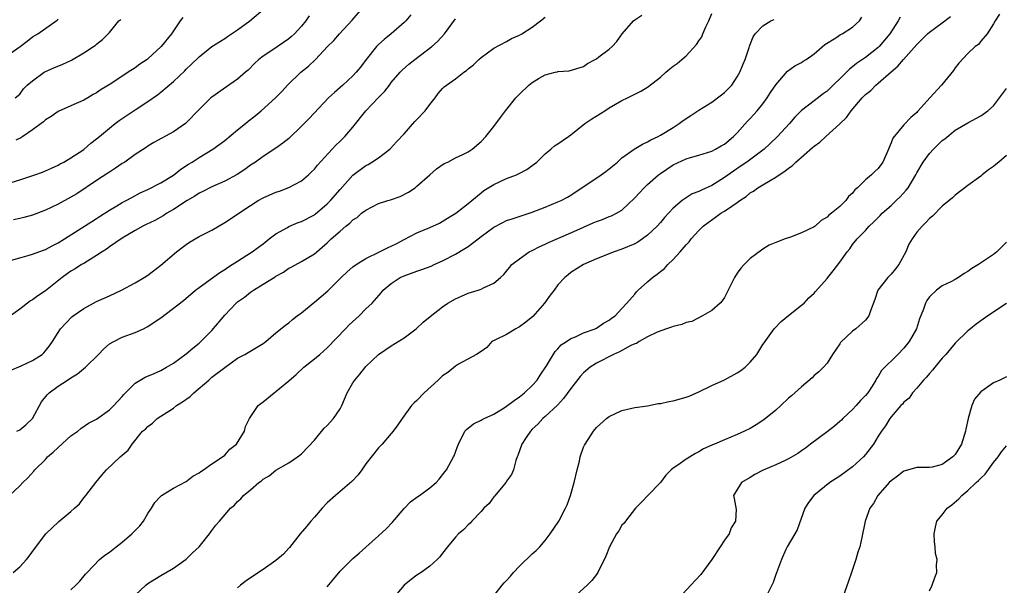
# Model space of a CAD drawing. Units: inches. Extents: x 2538000 to 2541000, y 1545000 to 1548000.
# Drawn here: x 2538439 to 2538593, y 1545577 to 1545665 of the extents above; entities that cross this region are included whole.
import ezdxf

# ---------------------------------------------------------------- set-up
doc = ezdxf.new("R2010")
doc.units = ezdxf.units.IN
doc.header["$MEASUREMENT"] = 0
doc.layers.add('LD25381545_2ft', color=84, linetype='Continuous')

msp = doc.modelspace()

# ---------------------------------------------------------------- linework, layer by layer
at = {"layer": 'LD25381545_2ft'}
for points, elevation in [([(2538435.29, 1545627), (2538439, 1545628.04), (2538440.45, 1545628.45), (2538441, 1545628.63), (2538441.98, 1545629), (2538443, 1545629.37), (2538444.07, 1545629.93), (2538445, 1545630.38), (2538446.01, 1545631), (2538450.25, 1545633.75), (2538451, 1545634.2), (2538451.47, 1545634.53), (2538453, 1545635.49), (2538454.16, 1545636.16), (2538455, 1545636.67), (2538455.64, 1545637), (2538456.51, 1545637.49), (2538457.82, 1545638.18), (2538459, 1545638.72), (2538461, 1545639.74), (2538463, 1545640.97), (2538464.13, 1545641.87), (2538465.33, 1545642.67), (2538465.9, 1545643), (2538467, 1545643.7), (2538469.16, 1545645), (2538471, 1545646.36), (2538473, 1545648), (2538474.24, 1545649), (2538474.65, 1545649.35), (2538475.77, 1545650.23), (2538476.71, 1545651), (2538478.9, 1545653), (2538479.94, 1545654.06), (2538480.78, 1545655), (2538482.87, 1545657), (2538484.07, 1545657.93), (2538485.16, 1545659), (2538487.05, 1545661), (2538488.03, 1545661.97), (2538488.92, 1545663), (2538490.89, 1545665.11), (2538492.5, 1545667)], 7888), ([(2538500.04, 1545665.96), (2538499.25, 1545665), (2538499, 1545664.74), (2538496.98, 1545663), (2538495.89, 1545662.11), (2538495, 1545661.32), (2538494.7, 1545661), (2538493.08, 1545659), (2538492.19, 1545657.81), (2538491.52, 1545657), (2538491, 1545656.42), (2538489.45, 1545655), (2538488.14, 1545653.86), (2538487.21, 1545653), (2538484.19, 1545649.81), (2538483, 1545648.6), (2538481, 1545646.69), (2538480.07, 1545645.93), (2538479, 1545645.16), (2538477, 1545643.88), (2538475.79, 1545643), (2538475, 1545642.49), (2538474.14, 1545641.86), (2538472.94, 1545641.06), (2538471, 1545640.02), (2538469, 1545639.15), (2538467.58, 1545638.42), (2538467, 1545638.14), (2538466.31, 1545637.69), (2538465.14, 1545637), (2538463, 1545635.6), (2538461.95, 1545635), (2538461.38, 1545634.62), (2538460.11, 1545633.89), (2538458.76, 1545633.24), (2538458.22, 1545633), (2538457, 1545632.33), (2538455, 1545631.15), (2538453, 1545629.76), (2538452.57, 1545629.43), (2538451.86, 1545629), (2538451, 1545628.41), (2538449.56, 1545627.56), (2538449, 1545627.2), (2538448.65, 1545627), (2538447.66, 1545626.34), (2538447, 1545625.96), (2538446.43, 1545625.57), (2538445.62, 1545625), (2538443, 1545622.9), (2538441.85, 1545622.15), (2538441, 1545621.52), (2538440.66, 1545621.34), (2538439, 1545620.06), (2538437.55, 1545619)], 7886), ([(2538437.84, 1545639.84), (2538439, 1545640.2), (2538441.37, 1545641), (2538442.56, 1545641.44), (2538443.95, 1545642.05), (2538445, 1545642.5), (2538445.3, 1545642.7), (2538445.89, 1545643), (2538447, 1545643.66), (2538449, 1545644.97), (2538450.08, 1545645.92), (2538451, 1545646.61), (2538451.44, 1545647), (2538453, 1545648.29), (2538453.88, 1545649), (2538454.52, 1545649.48), (2538457, 1545651.15), (2538459, 1545652.45), (2538460.5, 1545653.5), (2538461, 1545653.89), (2538463, 1545655.57), (2538464.75, 1545657.25), (2538465, 1545657.5), (2538465.78, 1545658.22), (2538467, 1545659.43), (2538469, 1545661), (2538471, 1545662.29), (2538471.41, 1545662.59), (2538473, 1545663.63), (2538474.91, 1545665), (2538477.24, 1545667)], 7892), ([(2538437.96, 1545579), (2538439, 1545579.88), (2538440.06, 1545581), (2538440.49, 1545581.51), (2538441.32, 1545582.68), (2538443.09, 1545585), (2538445.09, 1545586.91), (2538447, 1545588.51), (2538447.56, 1545589), (2538448.31, 1545589.69), (2538449, 1545590.65), (2538449.31, 1545591), (2538450.89, 1545593), (2538451.84, 1545594.16), (2538452.57, 1545595), (2538454.7, 1545597), (2538455.92, 1545598.08), (2538456.54, 1545599), (2538458.19, 1545601), (2538458.64, 1545601.36), (2538459, 1545601.75), (2538459.71, 1545602.29), (2538460.44, 1545603), (2538463, 1545604.61), (2538463.48, 1545605), (2538464.41, 1545605.59), (2538465.59, 1545606.41), (2538466.18, 1545607), (2538468.53, 1545609), (2538469, 1545609.42), (2538471, 1545610.97), (2538473, 1545612.41), (2538474.13, 1545613), (2538475.94, 1545614.06), (2538477, 1545614.72), (2538477.4, 1545615), (2538479, 1545616.38), (2538480.46, 1545617.54), (2538481, 1545617.92), (2538481.57, 1545618.43), (2538482.29, 1545619), (2538483, 1545619.5), (2538484.82, 1545621), (2538485, 1545621.12), (2538487.07, 1545622.93), (2538489.17, 1545625), (2538490.12, 1545625.88), (2538491, 1545626.63), (2538491.49, 1545627), (2538493, 1545627.96), (2538495.18, 1545629), (2538496.39, 1545629.61), (2538497.74, 1545630.26), (2538499, 1545630.94), (2538501, 1545631.95), (2538503, 1545632.8), (2538504.52, 1545633.48), (2538505.78, 1545634.22), (2538507.05, 1545635), (2538509, 1545636.51), (2538509.56, 1545637), (2538511, 1545638.19), (2538511.46, 1545638.54), (2538513, 1545639.52), (2538515, 1545640.43), (2538516.53, 1545641), (2538516.86, 1545641.14), (2538518.14, 1545641.86), (2538519, 1545642.46), (2538519.69, 1545643), (2538521, 1545644.29), (2538521.89, 1545645), (2538522.49, 1545645.51), (2538523, 1545645.84), (2538524.63, 1545647), (2538525, 1545647.24), (2538527.22, 1545649), (2538528.28, 1545649.72), (2538530.34, 1545651), (2538531, 1545651.44), (2538533, 1545652.61), (2538533.86, 1545653), (2538535.95, 1545654.05), (2538537, 1545654.69), (2538537.18, 1545654.82), (2538539, 1545656.26), (2538539.84, 1545657), (2538540.48, 1545657.52), (2538541, 1545657.93), (2538541.64, 1545658.36), (2538542.36, 1545659), (2538543, 1545659.54), (2538544.65, 1545661.35), (2538545, 1545661.9), (2538545.47, 1545662.53), (2538545.62, 1545663), (2538546.09, 1545664.09), (2538546.56, 1545665), (2538547, 1545666.18)], 7878), ([(2538591.93, 1545666.07), (2538591.24, 1545665), (2538591, 1545664.54), (2538590.01, 1545663), (2538589, 1545661.84), (2538588.65, 1545661.35), (2538588.12, 1545661), (2538587, 1545659.94), (2538585.58, 1545658.42), (2538585, 1545657.7), (2538584.72, 1545657.28), (2538582.85, 1545655), (2538581.07, 1545653), (2538579.25, 1545651), (2538579.12, 1545650.88), (2538579, 1545650.72), (2538578.06, 1545649.94), (2538577, 1545648.79), (2538575.27, 1545646.73), (2538575, 1545646), (2538574.27, 1545644.27), (2538573.69, 1545643), (2538573, 1545642.01), (2538572.47, 1545641.53), (2538571.95, 1545641), (2538571, 1545640.2), (2538569.76, 1545639), (2538569.35, 1545638.65), (2538569, 1545638.15), (2538568.38, 1545637.62), (2538567.96, 1545637), (2538567, 1545636.08), (2538565.72, 1545635), (2538565.28, 1545634.72), (2538565, 1545634.4), (2538564.1, 1545633.9), (2538563.14, 1545633), (2538563, 1545632.89), (2538561, 1545631.94), (2538559.29, 1545631.29), (2538558.48, 1545631), (2538557, 1545630.43), (2538555.98, 1545630.02), (2538555, 1545629.41), (2538554.76, 1545629.24), (2538553, 1545627.96), (2538552.06, 1545627), (2538551.57, 1545626.43), (2538551, 1545625.65), (2538550.55, 1545625), (2538549.6, 1545623), (2538549, 1545621.85), (2538548.66, 1545621.34), (2538548.35, 1545621), (2538547, 1545619.84), (2538545.58, 1545619), (2538543.88, 1545618.12), (2538543, 1545617.96), (2538542.36, 1545617.64), (2538541, 1545617.37), (2538540.75, 1545617.25), (2538539.97, 1545617), (2538538.47, 1545616.47), (2538537, 1545615.74), (2538535.68, 1545615), (2538535.28, 1545614.72), (2538535, 1545614.66), (2538534.36, 1545614.36), (2538532.6, 1545613.4), (2538531.66, 1545613), (2538529, 1545611.62), (2538528.03, 1545611), (2538527, 1545610.1), (2538526.47, 1545609.53), (2538525, 1545607.67), (2538523.89, 1545606.11), (2538522.92, 1545605.08), (2538521, 1545603.29), (2538520.65, 1545603), (2538519.88, 1545602.12), (2538519, 1545601.31), (2538518.7, 1545601), (2538518.05, 1545600.05), (2538517.39, 1545599), (2538516.77, 1545597.23), (2538516.65, 1545597), (2538516.44, 1545596.44), (2538516.07, 1545595), (2538515.74, 1545594.26), (2538515, 1545593.22), (2538514.93, 1545593.07), (2538514.88, 1545593), (2538514.18, 1545592.18), (2538513.12, 1545590.88), (2538513, 1545590.77), (2538512.26, 1545589.74), (2538511.45, 1545589), (2538511, 1545588.5), (2538509.57, 1545587), (2538509.32, 1545586.68), (2538509, 1545586.43), (2538508.32, 1545585.68), (2538507.48, 1545585), (2538507, 1545584.47), (2538505.79, 1545583), (2538505, 1545581.98), (2538504.58, 1545581.42), (2538504.18, 1545581), (2538503, 1545579.99), (2538501.66, 1545579), (2538501.26, 1545578.74), (2538501, 1545578.58), (2538500.11, 1545577.89), (2538498.98, 1545577), (2538497.27, 1545575)], 7868), ([(2538437, 1545659.58), (2538439.06, 1545661), (2538440.17, 1545661.83), (2538441, 1545662.51), (2538441.81, 1545663), (2538444.87, 1545665.13), (2538445, 1545665.26)], 7898), ([(2538437.42, 1545591), (2538439, 1545592.49), (2538439.5, 1545593), (2538440.26, 1545593.74), (2538441.22, 1545594.78), (2538441.38, 1545595), (2538443, 1545596.6), (2538443.35, 1545597), (2538444.23, 1545597.77), (2538445, 1545598.5), (2538447, 1545600.29), (2538448.06, 1545601), (2538448.56, 1545601.44), (2538449.73, 1545602.27), (2538451, 1545602.92), (2538453, 1545604.37), (2538453.67, 1545605), (2538455, 1545606.45), (2538455.25, 1545606.75), (2538455.53, 1545607), (2538457, 1545608.51), (2538457.82, 1545609), (2538458.58, 1545609.42), (2538459.97, 1545610.03), (2538461, 1545610.49), (2538461.93, 1545611), (2538463, 1545611.62), (2538465, 1545613.1), (2538466.01, 1545613.99), (2538467, 1545614.75), (2538469, 1545616.73), (2538471, 1545619.09), (2538472.8, 1545621), (2538473, 1545621.18), (2538474.06, 1545621.94), (2538475, 1545622.68), (2538475.48, 1545623), (2538477, 1545623.94), (2538478.88, 1545625.12), (2538479, 1545625.21), (2538480.16, 1545625.84), (2538481, 1545626.45), (2538481.38, 1545626.62), (2538483, 1545627.48), (2538485, 1545628.69), (2538485.35, 1545629), (2538487, 1545630.41), (2538487.59, 1545631), (2538489, 1545632.24), (2538489.89, 1545633), (2538490.54, 1545633.46), (2538491, 1545633.96), (2538491.65, 1545634.35), (2538492.35, 1545635), (2538493, 1545635.51), (2538495, 1545636.52), (2538496.47, 1545637), (2538496.88, 1545637.12), (2538498.38, 1545637.62), (2538499.69, 1545638.31), (2538500.71, 1545639), (2538501, 1545639.23), (2538503, 1545641.03), (2538504.06, 1545641.94), (2538505.25, 1545642.75), (2538505.8, 1545643), (2538507, 1545643.63), (2538508.16, 1545644.16), (2538509, 1545644.6), (2538509.6, 1545645), (2538511, 1545646.21), (2538511.73, 1545647), (2538513, 1545648.56), (2538514.06, 1545649.94), (2538514.84, 1545651), (2538516.42, 1545653), (2538517, 1545653.61), (2538518.47, 1545655), (2538519, 1545655.42), (2538520.06, 1545656.06), (2538521, 1545656.59), (2538522.55, 1545657), (2538522.92, 1545657.08), (2538523, 1545657.12), (2538524.78, 1545657.22), (2538527, 1545657.91), (2538527.61, 1545658.39), (2538528.81, 1545659), (2538529, 1545659.11), (2538529.4, 1545659.4), (2538531, 1545660.61), (2538531.45, 1545661), (2538532.18, 1545661.82), (2538533.01, 1545663), (2538534.78, 1545665), (2538535, 1545665.18), (2538536.09, 1545665.91)], 7880), ([(2538437.5, 1545610.5), (2538439.22, 1545611.22), (2538441, 1545612.04), (2538442.51, 1545613), (2538442.76, 1545613.24), (2538443, 1545613.53), (2538443.66, 1545614.34), (2538444.14, 1545615), (2538445, 1545616.41), (2538445.38, 1545617), (2538447.15, 1545618.85), (2538447.32, 1545619), (2538449, 1545620.16), (2538451, 1545621.23), (2538453, 1545622.12), (2538454.87, 1545623), (2538457, 1545624.16), (2538458.45, 1545625), (2538459, 1545625.37), (2538461, 1545626.89), (2538463.46, 1545629), (2538464.33, 1545629.67), (2538465, 1545630.15), (2538465.52, 1545630.48), (2538467, 1545631.36), (2538469, 1545632.39), (2538471, 1545633.58), (2538475, 1545636.22), (2538476.22, 1545637), (2538477, 1545637.44), (2538479, 1545638.31), (2538479.53, 1545638.47), (2538481, 1545639.01), (2538483, 1545640.07), (2538484.07, 1545641), (2538484.55, 1545641.45), (2538485, 1545641.91), (2538485.48, 1545642.52), (2538488.36, 1545645.64), (2538489, 1545646.25), (2538489.75, 1545647), (2538491, 1545648.46), (2538493.04, 1545651), (2538495, 1545653.08), (2538495.97, 1545654.03), (2538496.69, 1545655), (2538497, 1545655.39), (2538498.36, 1545657), (2538498.67, 1545657.33), (2538499.73, 1545658.27), (2538500.65, 1545659), (2538503.32, 1545661), (2538504.19, 1545661.81), (2538505.28, 1545663), (2538507, 1545665.32)], 7884), ([(2538484.2, 1545665.8), (2538483.67, 1545665), (2538483, 1545664.19), (2538481.87, 1545663), (2538481.42, 1545662.58), (2538481, 1545662.2), (2538478.51, 1545660.51), (2538477, 1545659.53), (2538476.34, 1545659), (2538475.64, 1545658.36), (2538474.65, 1545657.35), (2538474.26, 1545657), (2538473, 1545655.9), (2538471.27, 1545654.73), (2538469, 1545653.13), (2538468.85, 1545653), (2538467, 1545651.22), (2538465, 1545649.13), (2538464.85, 1545649), (2538463, 1545647.7), (2538459.94, 1545646.06), (2538459, 1545645.48), (2538458.72, 1545645.28), (2538457, 1545644.15), (2538455.39, 1545643), (2538455, 1545642.77), (2538453.97, 1545642.03), (2538453, 1545641.43), (2538452.75, 1545641.25), (2538451, 1545640.13), (2538447.94, 1545638.06), (2538447, 1545637.51), (2538445, 1545636.44), (2538443.92, 1545635.92), (2538443, 1545635.51), (2538441, 1545634.72), (2538439.65, 1545634.35), (2538439, 1545634.2), (2538438.02, 1545633.98)], 7890), ([(2538438.31, 1545653), (2538439, 1545653.58), (2538439.6, 1545654.4), (2538440.18, 1545655), (2538441, 1545655.69), (2538442.8, 1545657), (2538443, 1545657.11), (2538444.31, 1545657.69), (2538445.74, 1545658.26), (2538447.09, 1545658.91), (2538449, 1545660.01), (2538450.53, 1545661), (2538450.8, 1545661.2), (2538451, 1545661.39), (2538451.91, 1545662.09), (2538453, 1545663.21), (2538454.48, 1545665), (2538454.76, 1545665.24)], 7896), ([(2538464.48, 1545665.52), (2538464.05, 1545665), (2538462.67, 1545663), (2538461.1, 1545661), (2538459, 1545659.11), (2538458.87, 1545659), (2538457.75, 1545658.25), (2538457, 1545657.71), (2538455.93, 1545657), (2538453.22, 1545655.22), (2538451.71, 1545654.29), (2538451, 1545653.8), (2538450.49, 1545653.51), (2538449.63, 1545653), (2538449, 1545652.65), (2538447, 1545651.77), (2538445, 1545650.87), (2538443.91, 1545650.09), (2538443, 1545649.56), (2538442.71, 1545649.29), (2538441, 1545648), (2538439.47, 1545647), (2538439.2, 1545646.8), (2538438.4, 1545646.4)], 7894), ([(2538438.54, 1545601), (2538439, 1545601.23), (2538439.97, 1545602.03), (2538440.97, 1545603), (2538442.42, 1545605.58), (2538443.29, 1545606.71), (2538443.58, 1545607), (2538445, 1545608.02), (2538446.44, 1545609), (2538447, 1545609.36), (2538448.02, 1545609.98), (2538449.28, 1545611), (2538451.32, 1545613), (2538452.12, 1545613.88), (2538453, 1545614.62), (2538453.67, 1545615), (2538455, 1545615.68), (2538457, 1545616.43), (2538458.31, 1545617), (2538458.78, 1545617.22), (2538459, 1545617.34), (2538459.99, 1545618.01), (2538461, 1545618.71), (2538464.58, 1545621.42), (2538466.45, 1545623), (2538467, 1545623.44), (2538470.22, 1545625.78), (2538471, 1545626.22), (2538471.44, 1545626.56), (2538472.16, 1545627), (2538473, 1545627.56), (2538474.45, 1545628.45), (2538475.3, 1545629), (2538476.28, 1545629.72), (2538477, 1545630.22), (2538477.96, 1545631), (2538479, 1545631.81), (2538480.79, 1545632.79), (2538481, 1545632.92), (2538482.44, 1545633.56), (2538483, 1545633.74), (2538485, 1545634.79), (2538485.12, 1545634.88), (2538487, 1545636.48), (2538487.52, 1545637), (2538489, 1545638.74), (2538491, 1545640.94), (2538493, 1545642.47), (2538493.36, 1545642.64), (2538493.98, 1545643), (2538495, 1545643.67), (2538496.77, 1545645), (2538496.89, 1545645.11), (2538497.83, 1545646.17), (2538499, 1545647.41), (2538500.67, 1545649.33), (2538501, 1545649.64), (2538502.26, 1545651), (2538503, 1545651.99), (2538503.85, 1545653), (2538504.3, 1545653.7), (2538505, 1545654.49), (2538505.27, 1545654.73), (2538505.61, 1545655), (2538507, 1545655.99), (2538508.32, 1545657), (2538508.73, 1545657.27), (2538509, 1545657.55), (2538509.82, 1545658.18), (2538510.65, 1545659), (2538511, 1545659.32), (2538513, 1545660.76), (2538515, 1545661.8), (2538515.74, 1545662.26), (2538517, 1545662.78), (2538517.37, 1545663), (2538519, 1545664.06), (2538520.28, 1545665), (2538521, 1545665.59)], 7882), ([(2538447, 1545576.28), (2538447.78, 1545577), (2538448.39, 1545577.61), (2538449.29, 1545578.71), (2538449.51, 1545579), (2538451.46, 1545581), (2538452.3, 1545581.7), (2538453, 1545582.16), (2538454.05, 1545583), (2538455, 1545583.7), (2538456.5, 1545585), (2538457.73, 1545586.27), (2538458.32, 1545587), (2538459, 1545588.17), (2538459.57, 1545589), (2538460.09, 1545589.91), (2538461, 1545590.89), (2538461.13, 1545591), (2538463, 1545592.15), (2538465, 1545593.18), (2538466.01, 1545593.99), (2538467, 1545594.54), (2538467.26, 1545594.74), (2538467.68, 1545595), (2538469, 1545595.94), (2538470.66, 1545597), (2538471, 1545597.3), (2538471.8, 1545598.2), (2538472.83, 1545599), (2538474.07, 1545601), (2538474.23, 1545601.77), (2538474.89, 1545603), (2538476.22, 1545605), (2538476.65, 1545605.35), (2538477, 1545605.6), (2538478.73, 1545607), (2538479, 1545607.19), (2538481, 1545608.88), (2538482.13, 1545609.87), (2538483.33, 1545611), (2538485, 1545612.3), (2538485.84, 1545613), (2538487, 1545614.01), (2538489.87, 1545617), (2538490.41, 1545617.59), (2538491.44, 1545618.56), (2538491.97, 1545619), (2538493, 1545620.08), (2538494, 1545621), (2538495.39, 1545622.61), (2538495.72, 1545623), (2538497, 1545624.08), (2538498.39, 1545625), (2538499, 1545625.27), (2538501, 1545625.97), (2538501.77, 1545626.23), (2538503.22, 1545626.78), (2538503.67, 1545627), (2538505, 1545627.59), (2538507, 1545628.62), (2538508.48, 1545629.52), (2538509, 1545629.85), (2538510.53, 1545631), (2538511, 1545631.38), (2538513, 1545632.86), (2538514.41, 1545633.59), (2538515, 1545633.87), (2538515.84, 1545634.16), (2538519, 1545635.19), (2538521, 1545635.96), (2538523, 1545636.78), (2538523.49, 1545637), (2538524.48, 1545637.52), (2538525, 1545637.83), (2538529.73, 1545641), (2538530.48, 1545641.52), (2538531, 1545641.92), (2538532.3, 1545643), (2538533, 1545643.63), (2538534.89, 1545645), (2538536.19, 1545645.81), (2538537, 1545646.14), (2538537.52, 1545646.48), (2538538.66, 1545647), (2538539, 1545647.18), (2538541, 1545648.41), (2538541.91, 1545649), (2538542.53, 1545649.47), (2538543.73, 1545650.27), (2538545, 1545651.08), (2538547, 1545652.33), (2538548.54, 1545653.46), (2538549, 1545653.83), (2538550.13, 1545655), (2538551, 1545656.3), (2538551.4, 1545657), (2538551.86, 1545658.14), (2538552.22, 1545659), (2538552.85, 1545660.85), (2538552.91, 1545661.09), (2538553.45, 1545662.55), (2538553.78, 1545663), (2538555, 1545664.22), (2538556.24, 1545665), (2538556.75, 1545665.25)], 7876), ([(2538457, 1545575.43), (2538458.67, 1545577), (2538459, 1545577.28), (2538460.08, 1545577.92), (2538461, 1545578.5), (2538463, 1545579.66), (2538465, 1545581.04), (2538465.98, 1545582.02), (2538467, 1545583), (2538468.62, 1545585), (2538469, 1545585.54), (2538469.63, 1545586.37), (2538470.2, 1545587), (2538471.9, 1545589), (2538472.51, 1545589.49), (2538473, 1545590.03), (2538473.51, 1545590.49), (2538473.92, 1545591), (2538475, 1545591.88), (2538476.32, 1545593), (2538476.73, 1545593.27), (2538477, 1545593.55), (2538477.92, 1545594.08), (2538479, 1545594.94), (2538481, 1545596.07), (2538482.36, 1545597), (2538482.73, 1545597.27), (2538483, 1545597.49), (2538485, 1545599.64), (2538486.53, 1545601.47), (2538487, 1545601.92), (2538487.96, 1545603), (2538489, 1545604.52), (2538489.27, 1545605), (2538490.1, 1545607), (2538491, 1545608.54), (2538491.28, 1545609), (2538492.07, 1545609.93), (2538493, 1545611.09), (2538494.99, 1545613), (2538497, 1545614.34), (2538499, 1545615.57), (2538500.87, 1545617), (2538501.99, 1545618.01), (2538503.07, 1545618.93), (2538505, 1545620.44), (2538505.82, 1545621), (2538507, 1545621.67), (2538507.94, 1545622.06), (2538509, 1545622.57), (2538510.54, 1545623), (2538511, 1545623.17), (2538511.37, 1545623.37), (2538513, 1545624.1), (2538514.02, 1545625), (2538514.55, 1545625.45), (2538515, 1545625.96), (2538515.44, 1545626.56), (2538515.83, 1545627), (2538517, 1545627.9), (2538518.52, 1545629), (2538519, 1545629.22), (2538520.16, 1545629.84), (2538521, 1545630.18), (2538521.54, 1545630.46), (2538525, 1545631.96), (2538527, 1545632.85), (2538528.5, 1545633.5), (2538529, 1545633.73), (2538529.96, 1545634.04), (2538531, 1545634.49), (2538531.39, 1545634.61), (2538532.16, 1545635), (2538533, 1545635.51), (2538535, 1545637.4), (2538536.47, 1545639), (2538537, 1545639.49), (2538538.72, 1545641), (2538539, 1545641.22), (2538541, 1545642.54), (2538543, 1545643.48), (2538543.72, 1545643.72), (2538545, 1545644.08), (2538547, 1545644.69), (2538547.61, 1545645), (2538548.47, 1545645.53), (2538549, 1545645.81), (2538550.43, 1545647), (2538551, 1545647.55), (2538552.61, 1545649.39), (2538553, 1545649.77), (2538553.57, 1545650.43), (2538554.11, 1545651), (2538555, 1545652.09), (2538555.68, 1545653), (2538556.17, 1545653.83), (2538557, 1545655.03), (2538558.85, 1545657.15), (2538560, 1545658), (2538561, 1545658.51), (2538561.29, 1545658.71), (2538561.76, 1545659), (2538563, 1545659.86), (2538564.68, 1545661.32), (2538566.37, 1545662.37), (2538567.12, 1545662.88), (2538567.35, 1545663), (2538569, 1545664.04), (2538570.05, 1545665), (2538570.42, 1545665.58)], 7874), ([(2538576.42, 1545665.58), (2538576.13, 1545665), (2538574.8, 1545663), (2538573.16, 1545661), (2538573, 1545660.84), (2538571, 1545659.28), (2538569.62, 1545658.38), (2538569, 1545657.84), (2538568.52, 1545657.48), (2538568.06, 1545657), (2538565, 1545654.08), (2538564.38, 1545653.62), (2538563, 1545652.53), (2538561, 1545651.03), (2538560, 1545650), (2538559.14, 1545649), (2538557.29, 1545647), (2538556.13, 1545645.87), (2538555.2, 1545645), (2538555, 1545644.85), (2538552.51, 1545643), (2538551.61, 1545642.39), (2538550.4, 1545641.6), (2538549, 1545640.57), (2538547.84, 1545639.84), (2538547, 1545639.32), (2538545.39, 1545638.61), (2538545, 1545638.41), (2538543.97, 1545638.03), (2538543, 1545637.41), (2538542.41, 1545637), (2538541, 1545635.79), (2538539.65, 1545634.35), (2538539, 1545633.57), (2538538.49, 1545633), (2538537, 1545631.57), (2538536.21, 1545631), (2538535.49, 1545630.51), (2538535, 1545630.23), (2538533, 1545629.39), (2538531.8, 1545629), (2538529, 1545627.88), (2538527, 1545627.03), (2538525, 1545625.76), (2538524.58, 1545625.42), (2538524.1, 1545625), (2538523, 1545623.84), (2538522.4, 1545623), (2538521.79, 1545622.21), (2538520.89, 1545621), (2538519.07, 1545618.93), (2538517.99, 1545618.01), (2538517, 1545617.29), (2538516.81, 1545617.19), (2538516.41, 1545617), (2538515, 1545616.09), (2538513.26, 1545615.26), (2538512.67, 1545615), (2538511.91, 1545614.09), (2538511, 1545613.45), (2538510.3, 1545613), (2538507.48, 1545611.48), (2538507, 1545611.16), (2538505.81, 1545610.19), (2538505, 1545609.65), (2538504.32, 1545609), (2538502.11, 1545607), (2538501, 1545605.83), (2538500.57, 1545605.43), (2538500.17, 1545605), (2538498.67, 1545603), (2538498, 1545602), (2538497.28, 1545601), (2538497, 1545600.64), (2538495.56, 1545599), (2538495, 1545598.44), (2538493, 1545595.91), (2538492.39, 1545595), (2538491.81, 1545594.19), (2538490.84, 1545593.16), (2538488.27, 1545591), (2538487, 1545589.84), (2538486.19, 1545589), (2538485, 1545587.61), (2538484.43, 1545587), (2538483.82, 1545586.18), (2538482.78, 1545585), (2538481.11, 1545582.89), (2538481, 1545582.79), (2538480.18, 1545581.82), (2538479, 1545580.86), (2538477, 1545579.42), (2538475, 1545578.13), (2538474.33, 1545577.67), (2538473.48, 1545577), (2538473, 1545576.59)], 7872), ([(2538487, 1545576.76), (2538488.02, 1545577.98), (2538489, 1545579.19), (2538491, 1545581.18), (2538491.99, 1545582.01), (2538493, 1545582.92), (2538495, 1545584.68), (2538496.19, 1545585.81), (2538497.17, 1545586.83), (2538499, 1545588.95), (2538500.01, 1545589.99), (2538501, 1545590.73), (2538501.4, 1545591), (2538503, 1545592.17), (2538503.98, 1545593), (2538504.46, 1545593.54), (2538505.33, 1545594.67), (2538505.6, 1545595), (2538506.71, 1545597), (2538506.81, 1545597.19), (2538507.35, 1545598.65), (2538507.47, 1545599), (2538508.48, 1545601), (2538508.71, 1545601.29), (2538509.81, 1545602.19), (2538511, 1545602.73), (2538511.16, 1545602.84), (2538511.48, 1545603), (2538513, 1545603.65), (2538514.75, 1545604.75), (2538515, 1545604.91), (2538516.19, 1545605.81), (2538517, 1545606.38), (2538517.78, 1545607), (2538519, 1545608.16), (2538519.76, 1545609), (2538520.24, 1545609.76), (2538521.2, 1545611.2), (2538522.56, 1545613.44), (2538523, 1545613.89), (2538523.52, 1545614.48), (2538524.36, 1545615), (2538525, 1545615.46), (2538525.75, 1545615.75), (2538527, 1545616.37), (2538528.83, 1545617), (2538529, 1545617.09), (2538530.11, 1545617.89), (2538531, 1545618.33), (2538531.35, 1545618.65), (2538531.95, 1545619), (2538533, 1545620.13), (2538533.74, 1545621), (2538535, 1545622.38), (2538535.27, 1545622.73), (2538535.53, 1545623), (2538537, 1545624.33), (2538537.78, 1545625), (2538538.51, 1545625.49), (2538539, 1545625.93), (2538539.62, 1545626.38), (2538540.18, 1545627), (2538541, 1545627.79), (2538542.08, 1545629), (2538543, 1545630.07), (2538543.47, 1545630.53), (2538543.81, 1545631), (2538545, 1545632.34), (2538545.67, 1545633), (2538546.44, 1545633.56), (2538547, 1545634.01), (2538547.62, 1545634.38), (2538548.43, 1545635), (2538549, 1545635.32), (2538550.14, 1545636.14), (2538551, 1545636.71), (2538551.37, 1545637), (2538552.36, 1545637.64), (2538553, 1545638.19), (2538553.52, 1545638.48), (2538554.23, 1545639), (2538555, 1545639.44), (2538556.14, 1545640.14), (2538557, 1545640.62), (2538557.54, 1545641), (2538558.44, 1545641.56), (2538559, 1545642.04), (2538559.57, 1545642.43), (2538560.12, 1545643), (2538562.74, 1545645.26), (2538563, 1545645.5), (2538563.89, 1545646.11), (2538564.82, 1545647), (2538567, 1545648.97), (2538568.04, 1545649.96), (2538568.75, 1545651), (2538570.48, 1545653), (2538571, 1545653.51), (2538571.82, 1545654.18), (2538572.61, 1545655), (2538573, 1545655.31), (2538575, 1545657.05), (2538576.07, 1545657.93), (2538576.96, 1545659), (2538579, 1545661.35), (2538580.67, 1545663), (2538581, 1545663.28), (2538583, 1545664.69), (2538584.3, 1545665.7)], 7870), ([(2538513, 1545575.35), (2538514.31, 1545577), (2538514.63, 1545577.37), (2538515, 1545577.74), (2538515.6, 1545578.4), (2538516.07, 1545579), (2538517, 1545579.94), (2538519, 1545581.91), (2538519.6, 1545582.41), (2538520.17, 1545583), (2538521, 1545583.98), (2538521.79, 1545585), (2538523.13, 1545587), (2538524.2, 1545589), (2538524.45, 1545589.55), (2538524.97, 1545591), (2538525.53, 1545593), (2538526, 1545595), (2538526.35, 1545596.35), (2538526.48, 1545597), (2538527, 1545598.52), (2538527.15, 1545598.85), (2538527.23, 1545599), (2538528.53, 1545601), (2538529, 1545601.58), (2538530.57, 1545603), (2538531, 1545603.33), (2538533, 1545604.26), (2538535, 1545604.72), (2538536.97, 1545604.97), (2538538.66, 1545605.34), (2538539, 1545605.32), (2538540.33, 1545605.67), (2538541, 1545605.74), (2538543, 1545606.3), (2538543.51, 1545606.49), (2538545, 1545607.15), (2538547, 1545608.12), (2538548.99, 1545609.01), (2538551, 1545610.1), (2538551.53, 1545610.47), (2538552.21, 1545611), (2538553, 1545611.79), (2538554.05, 1545613), (2538555, 1545614.52), (2538555.18, 1545614.82), (2538556.73, 1545617), (2538557.87, 1545618.13), (2538559, 1545619.07), (2538561, 1545620.65), (2538561.42, 1545621), (2538562.17, 1545621.83), (2538563, 1545622.56), (2538563.19, 1545622.81), (2538565, 1545624.84), (2538565.11, 1545625), (2538565.97, 1545626.03), (2538567, 1545627.38), (2538568.15, 1545629), (2538568.54, 1545629.46), (2538569, 1545630.13), (2538569.69, 1545631), (2538571, 1545632.33), (2538571.59, 1545633), (2538572.33, 1545633.67), (2538573, 1545634.37), (2538573.32, 1545634.68), (2538573.62, 1545635), (2538575, 1545636.24), (2538575.82, 1545637), (2538576.42, 1545637.58), (2538577.38, 1545638.62), (2538577.65, 1545639), (2538578.84, 1545641), (2538579, 1545641.3), (2538580, 1545643), (2538581, 1545644.33), (2538581.63, 1545645), (2538583, 1545646.35), (2538583.39, 1545646.61), (2538585, 1545647.95), (2538587, 1545649.14), (2538589, 1545650.2), (2538590.11, 1545651), (2538591, 1545651.75), (2538591.94, 1545653), (2538593, 1545654.49)], 7866), ([(2538593, 1545644.03), (2538591.82, 1545643), (2538591.37, 1545642.63), (2538591, 1545642.3), (2538590.23, 1545641.77), (2538589.24, 1545641), (2538589, 1545640.79), (2538587, 1545639.32), (2538585, 1545637.81), (2538584.59, 1545637.41), (2538583, 1545636.1), (2538581.45, 1545634.55), (2538581, 1545634.2), (2538580.45, 1545633.55), (2538579.83, 1545633), (2538579, 1545632.05), (2538578.27, 1545631), (2538577.79, 1545630.21), (2538577.31, 1545629), (2538576.2, 1545627), (2538575.68, 1545626.32), (2538575, 1545625.5), (2538574.51, 1545625), (2538572.94, 1545623), (2538572.45, 1545621.55), (2538571.79, 1545619.79), (2538571.51, 1545619), (2538571, 1545618.35), (2538569.48, 1545617), (2538569, 1545616.64), (2538567.13, 1545614.87), (2538567, 1545614.62), (2538565.88, 1545613), (2538565, 1545611.62), (2538564.45, 1545611), (2538563.71, 1545610.29), (2538563, 1545609.68), (2538562.68, 1545609.32), (2538561, 1545607.96), (2538559.45, 1545606.55), (2538559, 1545606.15), (2538557.8, 1545605), (2538557, 1545604.28), (2538555.42, 1545603), (2538555, 1545602.7), (2538553.97, 1545602.03), (2538553, 1545601.45), (2538552.14, 1545601), (2538551, 1545600.48), (2538549, 1545599.67), (2538547.44, 1545599), (2538547.12, 1545598.88), (2538547, 1545598.82), (2538545.73, 1545598.27), (2538545, 1545597.78), (2538544.47, 1545597.53), (2538543, 1545596.63), (2538541.74, 1545595.74), (2538541, 1545595.27), (2538540.68, 1545595), (2538539.84, 1545594.16), (2538539, 1545593), (2538537.01, 1545591), (2538536.05, 1545589.95), (2538535.1, 1545589), (2538533.54, 1545587), (2538533.32, 1545586.68), (2538533, 1545586.34), (2538532.52, 1545585.48), (2538532.16, 1545585), (2538531.04, 1545582.96), (2538530.48, 1545581.52), (2538529.23, 1545579), (2538529, 1545578.68), (2538528.28, 1545577.72), (2538527.58, 1545577), (2538525.34, 1545575)], 7864), ([(2538593, 1545630.5), (2538591.5, 1545629), (2538591, 1545628.59), (2538588.66, 1545627), (2538587.62, 1545626.38), (2538587, 1545625.92), (2538586.39, 1545625.61), (2538585.51, 1545625), (2538585, 1545624.69), (2538584.32, 1545624.32), (2538583, 1545623.67), (2538582.08, 1545623), (2538581, 1545621.98), (2538580.59, 1545621.41), (2538580.37, 1545621), (2538580.06, 1545620.06), (2538579.44, 1545618.56), (2538578.95, 1545617), (2538577.83, 1545615), (2538577, 1545613.98), (2538576.08, 1545613), (2538573.53, 1545610.47), (2538573, 1545609.56), (2538572.75, 1545609.25), (2538572.64, 1545609), (2538572.05, 1545608.05), (2538571.35, 1545607), (2538571, 1545606.58), (2538570.21, 1545605.79), (2538569.54, 1545605), (2538569, 1545604.42), (2538567.46, 1545603), (2538567.24, 1545602.76), (2538567, 1545602.53), (2538566.19, 1545601.81), (2538565, 1545600.91), (2538562.43, 1545599), (2538561.62, 1545598.38), (2538561, 1545597.96), (2538560.44, 1545597.56), (2538559, 1545596.69), (2538558.45, 1545596.45), (2538557, 1545595.75), (2538555.04, 1545594.96), (2538553.75, 1545594.25), (2538553, 1545593.78), (2538551.63, 1545593), (2538551, 1545591.9), (2538550.42, 1545591), (2538550.5, 1545590.5), (2538550.82, 1545588.82), (2538550.74, 1545587), (2538550.05, 1545585.95), (2538549.73, 1545585), (2538549, 1545584), (2538548.35, 1545583), (2538547, 1545580.99), (2538545.33, 1545578.67), (2538543.76, 1545577), (2538541.9, 1545575)], 7862), ([(2538593, 1545620.96), (2538590.12, 1545619), (2538588.28, 1545617.72), (2538587.38, 1545617), (2538587, 1545616.69), (2538585, 1545614.74), (2538583.54, 1545613), (2538583, 1545612.4), (2538581.82, 1545611), (2538581.47, 1545610.53), (2538581, 1545610.02), (2538580.54, 1545609.46), (2538580.06, 1545609), (2538579, 1545607.73), (2538578.33, 1545607), (2538577.81, 1545606.19), (2538577, 1545605.54), (2538576.77, 1545605.23), (2538576.53, 1545605), (2538575, 1545603.28), (2538574.79, 1545603), (2538574.12, 1545601.88), (2538573.5, 1545601), (2538573, 1545600.23), (2538572.28, 1545599), (2538571, 1545597.36), (2538570.68, 1545597), (2538569, 1545595.47), (2538567, 1545594.01), (2538565.43, 1545593), (2538562.94, 1545591), (2538562.09, 1545589.91), (2538561.53, 1545589), (2538560.36, 1545585.64), (2538559.99, 1545585), (2538558.79, 1545583), (2538558.59, 1545582.59), (2538557.88, 1545581), (2538557.1, 1545578.9), (2538557, 1545578.66), (2538556.58, 1545577.42), (2538556.39, 1545577), (2538555.75, 1545575.75)], 7860), ([(2538593, 1545609.49), (2538591.99, 1545609), (2538591, 1545608.58), (2538589.53, 1545607.53), (2538589, 1545607.18), (2538588.01, 1545605.99), (2538587.62, 1545605), (2538587.02, 1545602.98), (2538586.66, 1545601.34), (2538586.61, 1545601), (2538585.97, 1545599), (2538585, 1545597.37), (2538584.65, 1545597), (2538583, 1545595.82), (2538581.42, 1545595.42), (2538581, 1545595.34), (2538579, 1545595.34), (2538577, 1545594.78), (2538576, 1545594), (2538575, 1545593.3), (2538574.71, 1545593), (2538572.93, 1545591), (2538572.24, 1545589.76), (2538571.7, 1545589), (2538570.97, 1545587), (2538570.46, 1545584.46), (2538570.11, 1545583), (2538569.83, 1545582.17), (2538569.51, 1545581), (2538568.84, 1545579), (2538568.35, 1545577.65), (2538567.43, 1545575)], 7858), ([(2538581, 1545576.12), (2538581.42, 1545577), (2538581.82, 1545578.18), (2538582.14, 1545579), (2538582.1, 1545580.1), (2538582.18, 1545581), (2538581.95, 1545581.95), (2538581.88, 1545583), (2538581.77, 1545583.77), (2538581.72, 1545585), (2538581.96, 1545586.04), (2538582.16, 1545587), (2538583, 1545587.98), (2538583.74, 1545589), (2538584.46, 1545589.54), (2538585.55, 1545590.45), (2538586.05, 1545591), (2538587, 1545591.77), (2538588.3, 1545593), (2538588.67, 1545593.33), (2538589, 1545593.71), (2538589.67, 1545594.33), (2538591, 1545596.13), (2538591.7, 1545597), (2538592.22, 1545597.78), (2538593, 1545598.76)], 7856)]:
    msp.add_lwpolyline(points, dxfattribs=dict(at, elevation=elevation))

doc.saveas('drawing.dxf')
